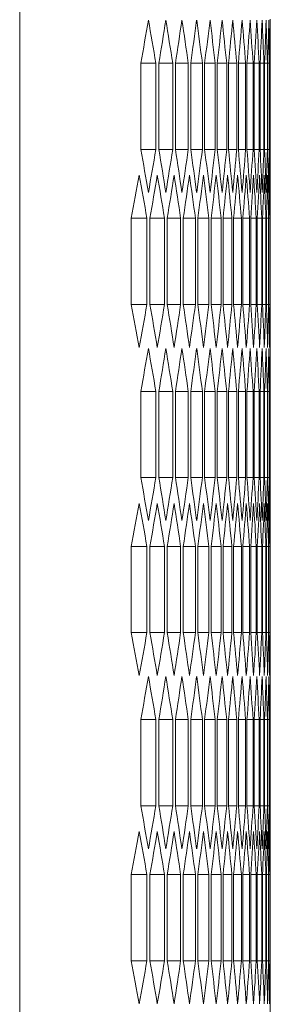
# Model space of a CAD drawing. Units: millimetres. Extents: x -393 to 2797, y -2284 to 1123.
# Drawn here: x 1783 to 1800, y 667 to 733 of the extents above; entities that cross this region are included whole.
import ezdxf

# ---------------------------------------------------------------- set-up
doc = ezdxf.new("R2010")
doc.units = ezdxf.units.MM

# ---------------------------------------------------------------- blocks, each defined once
blk = doc.blocks.new('A$C14A21318')
at = {"color": 0, "linetype": 'Continuous', "lineweight": 0, "extrusion": (2.22045e-16, 1, 2.22045e-16)}
for p, q in [((-670.972, -1642.173), (-670.972, 267.027)), ((-654.172, -77.346), (-654.172, -87.799)), ((-662.856, -86.067), (-662.856, -80.293)), ((-661.844, -80.293), (-662.856, -80.293)), ((-661.844, -80.293), (-661.844, -86.067)), ((-661.65, -86.067), (-661.65, -80.293)), ((-660.714, -80.293), (-661.65, -80.293)), ((-660.714, -80.293), (-660.714, -86.067)), ((-660.534, -86.067), (-660.534, -80.293)), ((-659.674, -80.293), (-660.534, -80.293)), ((-659.674, -80.293), (-659.674, -86.067)), ((-659.51, -86.067), (-659.51, -80.293)), ((-658.725, -80.293), (-659.51, -80.293)), ((-658.725, -80.293), (-658.725, -86.067)), ((-658.575, -86.067), (-658.575, -80.293)), ((-657.866, -80.293), (-658.575, -80.293)), ((-657.866, -80.293), (-657.866, -86.067)), ((-657.731, -86.067), (-657.731, -80.293)), ((-657.096, -80.293), (-657.731, -80.293)), ((-657.096, -80.293), (-657.096, -86.067)), ((-656.977, -86.067), (-656.977, -80.293)), ((-656.417, -80.293), (-656.977, -80.293)), ((-656.417, -80.293), (-656.417, -86.067)), ((-656.313, -86.067), (-656.313, -80.293)), ((-655.828, -80.293), (-656.313, -80.293)), ((-655.828, -80.293), (-655.828, -86.067)), ((-655.738, -86.067), (-655.738, -80.293)), ((-655.328, -80.293), (-655.738, -80.293)), ((-655.328, -80.293), (-655.328, -86.067)), ((-655.253, -86.067), (-655.253, -80.293)), ((-654.918, -80.293), (-655.253, -80.293)), ((-654.918, -80.293), (-654.918, -86.067)), ((-654.858, -86.067), (-654.858, -80.293)), ((-654.597, -80.293), (-654.858, -80.293)), ((-654.597, -80.293), (-654.597, -86.067)), ((-654.553, -86.067), (-654.553, -80.293)), ((-654.366, -80.293), (-654.553, -80.293)), ((-654.366, -80.293), (-654.366, -86.067)), ((-654.336, -86.067), (-654.336, -80.293)), ((-654.225, -80.293), (-654.336, -80.293)), ((-654.225, -80.293), (-654.225, -86.067)), ((-654.21, -86.067), (-654.21, -80.293)), ((-654.21, -80.293), (-654.172, -80.293)), ((-654.172, -80.293), (-654.172, -86.067)), ((-661.844, -86.067), (-662.856, -86.067)), ((-660.714, -86.067), (-661.65, -86.067)), ((-659.674, -86.067), (-660.534, -86.067)), ((-658.725, -86.067), (-659.51, -86.067)), ((-657.866, -86.067), (-658.575, -86.067)), ((-657.096, -86.067), (-657.731, -86.067)), ((-656.417, -86.067), (-656.977, -86.067)), ((-655.828, -86.067), (-656.313, -86.067)), ((-655.328, -86.067), (-655.738, -86.067)), ((-654.918, -86.067), (-655.253, -86.067)), ((-654.597, -86.067), (-654.858, -86.067)), ((-654.366, -86.067), (-654.553, -86.067)), ((-654.225, -86.067), (-654.336, -86.067)), ((-654.21, -86.067), (-654.172, -86.067)), ((-663.493, -96.459), (-663.493, -90.686)), ((-662.444, -90.686), (-663.493, -90.686)), ((-662.444, -90.686), (-662.444, -96.459)), ((-662.241, -96.459), (-662.241, -90.686)), ((-661.268, -90.686), (-662.241, -90.686)), ((-661.268, -90.686), (-661.268, -96.459)), ((-661.081, -96.459), (-661.081, -90.686)), ((-660.183, -90.686), (-661.081, -90.686)), ((-660.183, -90.686), (-660.183, -96.459)), ((-660.011, -96.459), (-660.011, -90.686)), ((-659.188, -90.686), (-660.011, -90.686)), ((-659.188, -90.686), (-659.188, -96.459)), ((-659.031, -96.459), (-659.031, -90.686)), ((-658.284, -90.686), (-659.031, -90.686)), ((-658.284, -90.686), (-658.284, -96.459)), ((-658.142, -96.459), (-658.142, -90.686)), ((-657.47, -90.686), (-658.142, -90.686)), ((-657.47, -90.686), (-657.47, -96.459)), ((-657.343, -96.459), (-657.343, -90.686)), ((-656.746, -90.686), (-657.343, -90.686)), ((-656.746, -90.686), (-656.746, -96.459)), ((-656.634, -96.459), (-656.634, -90.686)), ((-656.111, -90.686), (-656.634, -90.686)), ((-656.111, -90.686), (-656.111, -96.459)), ((-656.014, -96.459), (-656.014, -90.686)), ((-655.567, -90.686), (-656.014, -90.686)), ((-655.567, -90.686), (-655.567, -96.459)), ((-655.485, -96.459), (-655.485, -90.686)), ((-655.112, -90.686), (-655.485, -90.686)), ((-655.112, -90.686), (-655.112, -96.459)), ((-655.045, -96.459), (-655.045, -90.686)), ((-654.746, -90.686), (-655.045, -90.686)), ((-654.746, -90.686), (-654.746, -96.459)), ((-654.694, -96.459), (-654.694, -90.686)), ((-654.471, -90.686), (-654.694, -90.686)), ((-654.471, -90.686), (-654.471, -96.459)), ((-654.433, -96.459), (-654.433, -90.686)), ((-654.284, -90.686), (-654.433, -90.686)), ((-654.284, -90.686), (-654.284, -96.459)), ((-654.262, -96.459), (-654.262, -90.686)), ((-654.187, -90.686), (-654.262, -90.686)), ((-654.187, -90.686), (-654.187, -96.459)), ((-654.18, -96.459), (-654.18, -90.686)), ((-662.444, -96.459), (-663.493, -96.459)), ((-661.268, -96.459), (-662.241, -96.459)), ((-660.183, -96.459), (-661.081, -96.459)), ((-659.188, -96.459), (-660.011, -96.459)), ((-658.284, -96.459), (-659.031, -96.459)), ((-657.47, -96.459), (-658.142, -96.459)), ((-656.746, -96.459), (-657.343, -96.459)), ((-656.111, -96.459), (-656.634, -96.459)), ((-655.567, -96.459), (-656.014, -96.459)), ((-655.112, -96.459), (-655.485, -96.459)), ((-654.746, -96.459), (-655.045, -96.459)), ((-654.471, -96.459), (-654.694, -96.459)), ((-654.284, -96.459), (-654.433, -96.459)), ((-654.187, -96.459), (-654.262, -96.459)), ((-654.172, -99.346), (-654.172, -109.799)), ((-662.856, -108.067), (-662.856, -102.293)), ((-661.844, -102.293), (-662.856, -102.293)), ((-661.844, -102.293), (-661.844, -108.067)), ((-661.65, -108.067), (-661.65, -102.293)), ((-660.714, -102.293), (-661.65, -102.293)), ((-660.714, -102.293), (-660.714, -108.067)), ((-660.534, -108.067), (-660.534, -102.293)), ((-659.674, -102.293), (-660.534, -102.293)), ((-659.674, -102.293), (-659.674, -108.067)), ((-659.51, -108.067), (-659.51, -102.293)), ((-658.725, -102.293), (-659.51, -102.293)), ((-658.725, -102.293), (-658.725, -108.067)), ((-658.575, -108.067), (-658.575, -102.293)), ((-657.866, -102.293), (-658.575, -102.293)), ((-657.866, -102.293), (-657.866, -108.067)), ((-657.731, -108.067), (-657.731, -102.293)), ((-657.096, -102.293), (-657.731, -102.293)), ((-657.096, -102.293), (-657.096, -108.067)), ((-656.977, -108.067), (-656.977, -102.293)), ((-656.417, -102.293), (-656.977, -102.293)), ((-656.417, -102.293), (-656.417, -108.067)), ((-656.313, -108.067), (-656.313, -102.293)), ((-655.828, -102.293), (-656.313, -102.293)), ((-655.828, -102.293), (-655.828, -108.067)), ((-655.738, -108.067), (-655.738, -102.293)), ((-655.328, -102.293), (-655.738, -102.293)), ((-655.328, -102.293), (-655.328, -108.067)), ((-655.253, -108.067), (-655.253, -102.293)), ((-654.918, -102.293), (-655.253, -102.293)), ((-654.918, -102.293), (-654.918, -108.067)), ((-654.858, -108.067), (-654.858, -102.293)), ((-654.597, -102.293), (-654.858, -102.293)), ((-654.597, -102.293), (-654.597, -108.067)), ((-654.553, -108.067), (-654.553, -102.293)), ((-654.366, -102.293), (-654.553, -102.293)), ((-654.366, -102.293), (-654.366, -108.067)), ((-654.336, -108.067), (-654.336, -102.293)), ((-654.225, -102.293), (-654.336, -102.293)), ((-654.225, -102.293), (-654.225, -108.067)), ((-654.21, -108.067), (-654.21, -102.293)), ((-654.21, -102.293), (-654.172, -102.293)), ((-654.172, -102.293), (-654.172, -108.067)), ((-661.844, -108.067), (-662.856, -108.067)), ((-660.714, -108.067), (-661.65, -108.067)), ((-659.674, -108.067), (-660.534, -108.067)), ((-658.725, -108.067), (-659.51, -108.067)), ((-657.866, -108.067), (-658.575, -108.067)), ((-657.096, -108.067), (-657.731, -108.067)), ((-656.417, -108.067), (-656.977, -108.067)), ((-655.828, -108.067), (-656.313, -108.067)), ((-655.328, -108.067), (-655.738, -108.067)), ((-654.918, -108.067), (-655.253, -108.067)), ((-654.597, -108.067), (-654.858, -108.067)), ((-654.366, -108.067), (-654.553, -108.067)), ((-654.225, -108.067), (-654.336, -108.067)), ((-654.21, -108.067), (-654.172, -108.067)), ((-663.493, -118.459), (-663.493, -112.686)), ((-662.444, -112.686), (-663.493, -112.686)), ((-662.444, -112.686), (-662.444, -118.459)), ((-662.241, -118.459), (-662.241, -112.686)), ((-661.268, -112.686), (-662.241, -112.686)), ((-661.268, -112.686), (-661.268, -118.459)), ((-661.081, -118.459), (-661.081, -112.686)), ((-660.183, -112.686), (-661.081, -112.686)), ((-660.183, -112.686), (-660.183, -118.459)), ((-660.011, -118.459), (-660.011, -112.686)), ((-659.188, -112.686), (-660.011, -112.686)), ((-659.188, -112.686), (-659.188, -118.459)), ((-659.031, -118.459), (-659.031, -112.686)), ((-658.284, -112.686), (-659.031, -112.686)), ((-658.284, -112.686), (-658.284, -118.459)), ((-658.142, -118.459), (-658.142, -112.686)), ((-657.47, -112.686), (-658.142, -112.686)), ((-657.47, -112.686), (-657.47, -118.459)), ((-657.343, -118.459), (-657.343, -112.686)), ((-656.746, -112.686), (-657.343, -112.686)), ((-656.746, -112.686), (-656.746, -118.459)), ((-656.634, -118.459), (-656.634, -112.686)), ((-656.111, -112.686), (-656.634, -112.686)), ((-656.111, -112.686), (-656.111, -118.459)), ((-656.014, -118.459), (-656.014, -112.686)), ((-655.567, -112.686), (-656.014, -112.686)), ((-655.567, -112.686), (-655.567, -118.459)), ((-655.485, -118.459), (-655.485, -112.686)), ((-655.112, -112.686), (-655.485, -112.686)), ((-655.112, -112.686), (-655.112, -118.459)), ((-655.045, -118.459), (-655.045, -112.686)), ((-654.746, -112.686), (-655.045, -112.686)), ((-654.746, -112.686), (-654.746, -118.459)), ((-654.694, -118.459), (-654.694, -112.686)), ((-654.471, -112.686), (-654.694, -112.686)), ((-654.471, -112.686), (-654.471, -118.459)), ((-654.433, -118.459), (-654.433, -112.686)), ((-654.284, -112.686), (-654.433, -112.686)), ((-654.284, -112.686), (-654.284, -118.459)), ((-654.262, -118.459), (-654.262, -112.686)), ((-654.187, -112.686), (-654.262, -112.686)), ((-654.187, -112.686), (-654.187, -118.459)), ((-654.18, -118.459), (-654.18, -112.686)), ((-662.444, -118.459), (-663.493, -118.459)), ((-661.268, -118.459), (-662.241, -118.459)), ((-660.183, -118.459), (-661.081, -118.459)), ((-659.188, -118.459), (-660.011, -118.459)), ((-658.284, -118.459), (-659.031, -118.459)), ((-657.47, -118.459), (-658.142, -118.459)), ((-656.746, -118.459), (-657.343, -118.459)), ((-656.111, -118.459), (-656.634, -118.459)), ((-655.567, -118.459), (-656.014, -118.459)), ((-655.112, -118.459), (-655.485, -118.459)), ((-654.746, -118.459), (-655.045, -118.459)), ((-654.471, -118.459), (-654.694, -118.459)), ((-654.284, -118.459), (-654.433, -118.459)), ((-654.187, -118.459), (-654.262, -118.459)), ((-654.172, -121.346), (-654.172, -131.799)), ((-662.856, -130.067), (-662.856, -124.293)), ((-661.844, -124.293), (-662.856, -124.293)), ((-661.844, -124.293), (-661.844, -130.067)), ((-661.65, -130.067), (-661.65, -124.293)), ((-660.714, -124.293), (-661.65, -124.293)), ((-660.714, -124.293), (-660.714, -130.067)), ((-660.534, -130.067), (-660.534, -124.293)), ((-659.674, -124.293), (-660.534, -124.293)), ((-659.674, -124.293), (-659.674, -130.067)), ((-659.51, -130.067), (-659.51, -124.293)), ((-658.725, -124.293), (-659.51, -124.293)), ((-658.725, -124.293), (-658.725, -130.067)), ((-658.575, -130.067), (-658.575, -124.293)), ((-657.866, -124.293), (-658.575, -124.293)), ((-657.866, -124.293), (-657.866, -130.067)), ((-657.731, -130.067), (-657.731, -124.293)), ((-657.096, -124.293), (-657.731, -124.293)), ((-657.096, -124.293), (-657.096, -130.067)), ((-656.977, -130.067), (-656.977, -124.293)), ((-656.417, -124.293), (-656.977, -124.293)), ((-656.417, -124.293), (-656.417, -130.067)), ((-656.313, -130.067), (-656.313, -124.293)), ((-655.828, -124.293), (-656.313, -124.293)), ((-655.828, -124.293), (-655.828, -130.067)), ((-655.738, -130.067), (-655.738, -124.293)), ((-655.328, -124.293), (-655.738, -124.293)), ((-655.328, -124.293), (-655.328, -130.067)), ((-655.253, -130.067), (-655.253, -124.293)), ((-654.918, -124.293), (-655.253, -124.293)), ((-654.918, -124.293), (-654.918, -130.067)), ((-654.858, -130.067), (-654.858, -124.293)), ((-654.597, -124.293), (-654.858, -124.293)), ((-654.597, -124.293), (-654.597, -130.067)), ((-654.553, -130.067), (-654.553, -124.293)), ((-654.366, -124.293), (-654.553, -124.293)), ((-654.366, -124.293), (-654.366, -130.067)), ((-654.336, -130.067), (-654.336, -124.293)), ((-654.225, -124.293), (-654.336, -124.293)), ((-654.225, -124.293), (-654.225, -130.067)), ((-654.21, -130.067), (-654.21, -124.293)), ((-654.21, -124.293), (-654.172, -124.293)), ((-654.172, -124.293), (-654.172, -130.067)), ((-661.844, -130.067), (-662.856, -130.067)), ((-660.714, -130.067), (-661.65, -130.067)), ((-659.674, -130.067), (-660.534, -130.067)), ((-658.725, -130.067), (-659.51, -130.067)), ((-657.866, -130.067), (-658.575, -130.067)), ((-657.096, -130.067), (-657.731, -130.067)), ((-656.417, -130.067), (-656.977, -130.067)), ((-655.828, -130.067), (-656.313, -130.067)), ((-655.328, -130.067), (-655.738, -130.067)), ((-654.918, -130.067), (-655.253, -130.067)), ((-654.597, -130.067), (-654.858, -130.067)), ((-654.366, -130.067), (-654.553, -130.067)), ((-654.225, -130.067), (-654.336, -130.067)), ((-654.21, -130.067), (-654.172, -130.067)), ((-663.493, -140.459), (-663.493, -134.686)), ((-662.444, -134.686), (-663.493, -134.686)), ((-662.444, -134.686), (-662.444, -140.459)), ((-662.241, -140.459), (-662.241, -134.686)), ((-661.268, -134.686), (-662.241, -134.686)), ((-661.268, -134.686), (-661.268, -140.459)), ((-661.081, -140.459), (-661.081, -134.686)), ((-660.183, -134.686), (-661.081, -134.686)), ((-660.183, -134.686), (-660.183, -140.459)), ((-660.011, -140.459), (-660.011, -134.686)), ((-659.188, -134.686), (-660.011, -134.686)), ((-659.188, -134.686), (-659.188, -140.459)), ((-659.031, -140.459), (-659.031, -134.686)), ((-658.284, -134.686), (-659.031, -134.686)), ((-658.284, -134.686), (-658.284, -140.459)), ((-658.142, -140.459), (-658.142, -134.686)), ((-657.47, -134.686), (-658.142, -134.686)), ((-657.47, -134.686), (-657.47, -140.459)), ((-657.343, -140.459), (-657.343, -134.686)), ((-656.746, -134.686), (-657.343, -134.686)), ((-656.746, -134.686), (-656.746, -140.459)), ((-656.634, -140.459), (-656.634, -134.686)), ((-656.111, -134.686), (-656.634, -134.686)), ((-656.111, -134.686), (-656.111, -140.459)), ((-656.014, -140.459), (-656.014, -134.686)), ((-655.567, -134.686), (-656.014, -134.686)), ((-655.567, -134.686), (-655.567, -140.459)), ((-655.485, -140.459), (-655.485, -134.686)), ((-655.112, -134.686), (-655.485, -134.686)), ((-655.112, -134.686), (-655.112, -140.459)), ((-655.045, -140.459), (-655.045, -134.686)), ((-654.746, -134.686), (-655.045, -134.686)), ((-654.746, -134.686), (-654.746, -140.459)), ((-654.694, -140.459), (-654.694, -134.686)), ((-654.471, -134.686), (-654.694, -134.686)), ((-654.471, -134.686), (-654.471, -140.459)), ((-654.433, -140.459), (-654.433, -134.686)), ((-654.284, -134.686), (-654.433, -134.686)), ((-654.284, -134.686), (-654.284, -140.459)), ((-654.262, -140.459), (-654.262, -134.686)), ((-654.187, -134.686), (-654.262, -134.686)), ((-654.187, -134.686), (-654.187, -140.459)), ((-654.18, -140.459), (-654.18, -134.686)), ((-662.444, -140.459), (-663.493, -140.459)), ((-661.268, -140.459), (-662.241, -140.459)), ((-660.183, -140.459), (-661.081, -140.459)), ((-659.188, -140.459), (-660.011, -140.459)), ((-658.284, -140.459), (-659.031, -140.459)), ((-657.47, -140.459), (-658.142, -140.459)), ((-656.746, -140.459), (-657.343, -140.459)), ((-656.111, -140.459), (-656.634, -140.459)), ((-655.567, -140.459), (-656.014, -140.459)), ((-655.112, -140.459), (-655.485, -140.459)), ((-654.746, -140.459), (-655.045, -140.459)), ((-654.471, -140.459), (-654.694, -140.459)), ((-654.284, -140.459), (-654.433, -140.459)), ((-654.187, -140.459), (-654.262, -140.459)), ((-654.172, -143.346), (-654.172, -153.799))]:
    blk.add_line(p, q, dxfattribs=at)
at = {"color": 0, "linetype": 'Continuous', "lineweight": 0}
for centre, major_axis, start_param, end_param in [((-2792.758, 15.876), (2138.569, 0), -0.09006, -0.08735), ((-2793.933, 8.998), (2139.749, 0), -0.083557, -0.08085), ((-2795.021, 2.113), (2140.84, 0), -0.077062, -0.074357), ((-2796.019, -4.779), (2141.841, 0), -0.070572, -0.06787), ((-2796.93, -11.677), (2142.753, 0), -0.064089, -0.061389), ((-2797.751, -18.58), (2143.576, 0), -0.057611, -0.054914), ((-2798.484, -25.489), (2144.31, 0), -0.051138, -0.048442), ((-2799.128, -32.402), (2144.954, 0), -0.044669, -0.041975), ((-2799.682, -39.319), (2145.509, 0), -0.038204, -0.035512), ((-2800.148, -46.24), (2145.975, 0), -0.031743, -0.029051), ((-2800.524, -53.163), (2146.351, 0), -0.025283, -0.022593), ((-2800.811, -60.088), (2146.638, 0), -0.018826, -0.016136), ((-2801.008, -67.015), (2146.836, 0), -0.012371, -0.009681), ((-2801.116, -73.943), (2146.944, 0), -0.005916, -0.003227), ((-2792.758, -182.237), (2138.569, 0), 0.08735, 0.09006), ((-2793.933, -175.359), (2139.749, 0), 0.08085, 0.083557), ((-2795.021, -168.474), (2140.84, 0), 0.074357, 0.077062), ((-2796.019, -161.582), (2141.841, 0), 0.06787, 0.070572), ((-2796.93, -154.684), (2142.753, 0), 0.061389, 0.064089), ((-2797.751, -147.78), (2143.576, 0), 0.054914, 0.057611), ((-2798.484, -140.871), (2144.31, 0), 0.048442, 0.051138), ((-2799.128, -133.958), (2144.954, 0), 0.041975, 0.044669), ((-2799.682, -127.041), (2145.509, 0), 0.035512, 0.038204), ((-2800.148, -120.121), (2145.975, 0), 0.029051, 0.031743), ((-2800.524, -113.198), (2146.351, 0), 0.022593, 0.025283), ((-2800.811, -106.272), (2146.638, 0), 0.016136, 0.018826), ((-2801.008, -99.346), (2146.836, 0), 0.009681, 0.012371), ((-2801.116, -92.418), (2146.944, 0), 0.003227, 0.005916), ((-2792.137, 8.92), (2137.946, 0), -0.093314, -0.090602), ((-2793.357, 2.046), (2139.17, 0), -0.086808, -0.084099), ((-2794.488, -4.836), (2140.305, 0), -0.080309, -0.077603), ((-2795.531, -11.724), (2141.351, 0), -0.073816, -0.071113), ((-2796.486, -18.619), (2142.308, 0), -0.06733, -0.064629), ((-2797.352, -25.52), (2143.176, 0), -0.06085, -0.058151), ((-2798.129, -32.427), (2143.954, 0), -0.054374, -0.051677), ((-2798.817, -39.338), (2144.643, 0), -0.047903, -0.045208), ((-2799.416, -46.253), (2145.243, 0), -0.041436, -0.038743), ((-2799.926, -53.172), (2145.754, 0), -0.034973, -0.032281), ((-2800.347, -60.093), (2146.174, 0), -0.028513, -0.025822), ((-2800.678, -67.018), (2146.506, 0), -0.022055, -0.019364), ((-2800.92, -73.944), (2146.748, 0), -0.015598, -0.012909), ((-2801.073, -80.871), (2146.901, 0), -0.009143, -0.006454), ((-2801.137, -87.799), (2146.964, 0), -0.002689, 0), ((-2792.137, -196.065), (2137.946, 0), 0.090602, 0.093314), ((-2793.357, -189.191), (2139.17, 0), 0.084099, 0.086808), ((-2794.488, -182.309), (2140.305, 0), 0.077603, 0.080309), ((-2795.531, -175.421), (2141.351, 0), 0.071113, 0.073816), ((-2796.486, -168.526), (2142.308, 0), 0.064629, 0.06733), ((-2797.352, -161.625), (2143.176, 0), 0.058151, 0.06085), ((-2798.129, -154.718), (2143.954, 0), 0.051677, 0.054374), ((-2798.817, -147.807), (2144.643, 0), 0.045208, 0.047903), ((-2799.416, -140.892), (2145.243, 0), 0.038743, 0.041436), ((-2799.926, -133.973), (2145.754, 0), 0.032281, 0.034973), ((-2800.347, -127.052), (2146.174, 0), 0.025822, 0.028513), ((-2800.678, -120.127), (2146.506, 0), 0.019364, 0.022055), ((-2800.92, -113.201), (2146.748, 0), 0.012909, 0.015598), ((-2801.073, -106.274), (2146.901, 0), 0.006454, 0.009143), ((-2801.137, -99.346), (2146.964, 0), 0, 0.002689), ((-2792.758, -6.124), (2138.569, 0), -0.09006, -0.08735), ((-2793.933, -13.002), (2139.749, 0), -0.083557, -0.08085), ((-2795.021, -19.887), (2140.84, 0), -0.077062, -0.074357), ((-2796.019, -26.779), (2141.841, 0), -0.070572, -0.06787), ((-2796.93, -33.677), (2142.753, 0), -0.064089, -0.061389), ((-2797.751, -40.58), (2143.576, 0), -0.057611, -0.054914), ((-2798.484, -47.489), (2144.31, 0), -0.051138, -0.048442), ((-2799.128, -54.402), (2144.954, 0), -0.044669, -0.041975), ((-2799.682, -61.319), (2145.509, 0), -0.038204, -0.035512), ((-2800.148, -68.24), (2145.975, 0), -0.031743, -0.029051), ((-2800.524, -75.163), (2146.351, 0), -0.025283, -0.022593), ((-2800.811, -82.088), (2146.638, 0), -0.018826, -0.016136), ((-2801.008, -89.015), (2146.836, 0), -0.012371, -0.009681), ((-2801.116, -95.943), (2146.944, 0), -0.005916, -0.003227), ((-2792.758, -204.237), (2138.569, 0), 0.08735, 0.09006), ((-2793.933, -197.359), (2139.749, 0), 0.08085, 0.083557), ((-2795.021, -190.474), (2140.84, 0), 0.074357, 0.077062), ((-2796.019, -183.582), (2141.841, 0), 0.06787, 0.070572), ((-2796.93, -176.684), (2142.753, 0), 0.061389, 0.064089), ((-2797.751, -169.78), (2143.576, 0), 0.054914, 0.057611), ((-2798.484, -162.871), (2144.31, 0), 0.048442, 0.051138), ((-2799.128, -155.958), (2144.954, 0), 0.041975, 0.044669), ((-2799.682, -149.041), (2145.509, 0), 0.035512, 0.038204), ((-2800.148, -142.121), (2145.975, 0), 0.029051, 0.031743), ((-2800.524, -135.198), (2146.351, 0), 0.022593, 0.025283), ((-2800.811, -128.272), (2146.638, 0), 0.016136, 0.018826), ((-2801.008, -121.346), (2146.836, 0), 0.009681, 0.012371), ((-2801.116, -114.418), (2146.944, 0), 0.003227, 0.005916), ((-2792.137, -13.08), (2137.946, 0), -0.093314, -0.090602), ((-2793.357, -19.954), (2139.17, 0), -0.086808, -0.084099), ((-2794.488, -26.836), (2140.305, 0), -0.080309, -0.077603), ((-2795.531, -33.724), (2141.351, 0), -0.073816, -0.071113), ((-2796.486, -40.619), (2142.308, 0), -0.06733, -0.064629), ((-2797.352, -47.52), (2143.176, 0), -0.06085, -0.058151), ((-2798.129, -54.427), (2143.954, 0), -0.054374, -0.051677), ((-2798.817, -61.338), (2144.643, 0), -0.047903, -0.045208), ((-2799.416, -68.253), (2145.243, 0), -0.041436, -0.038743), ((-2799.926, -75.172), (2145.754, 0), -0.034973, -0.032281), ((-2800.347, -82.093), (2146.174, 0), -0.028513, -0.025822), ((-2800.678, -89.018), (2146.506, 0), -0.022055, -0.019364), ((-2800.92, -95.944), (2146.748, 0), -0.015598, -0.012909), ((-2801.073, -102.871), (2146.901, 0), -0.009143, -0.006454), ((-2801.137, -109.799), (2146.964, 0), -0.002689, 0), ((-2792.137, -218.065), (2137.946, 0), 0.090602, 0.093314), ((-2793.357, -211.191), (2139.17, 0), 0.084099, 0.086808), ((-2794.488, -204.309), (2140.305, 0), 0.077603, 0.080309), ((-2795.531, -197.421), (2141.351, 0), 0.071113, 0.073816), ((-2796.486, -190.526), (2142.308, 0), 0.064629, 0.06733), ((-2797.352, -183.625), (2143.176, 0), 0.058151, 0.06085), ((-2798.129, -176.718), (2143.954, 0), 0.051677, 0.054374), ((-2798.817, -169.807), (2144.643, 0), 0.045208, 0.047903), ((-2799.416, -162.892), (2145.243, 0), 0.038743, 0.041436), ((-2799.926, -155.973), (2145.754, 0), 0.032281, 0.034973), ((-2800.347, -149.052), (2146.174, 0), 0.025822, 0.028513), ((-2800.678, -142.127), (2146.506, 0), 0.019364, 0.022055), ((-2800.92, -135.201), (2146.748, 0), 0.012909, 0.015598), ((-2801.073, -128.274), (2146.901, 0), 0.006454, 0.009143), ((-2801.137, -121.346), (2146.964, 0), 0, 0.002689), ((-2792.758, -28.124), (2138.569, 0), -0.09006, -0.08735), ((-2793.933, -35.002), (2139.749, 0), -0.083557, -0.08085), ((-2795.021, -41.887), (2140.84, 0), -0.077062, -0.074357), ((-2796.019, -48.779), (2141.841, 0), -0.070572, -0.06787), ((-2796.93, -55.677), (2142.753, 0), -0.064089, -0.061389), ((-2797.751, -62.58), (2143.576, 0), -0.057611, -0.054914), ((-2798.484, -69.489), (2144.31, 0), -0.051138, -0.048442), ((-2799.128, -76.402), (2144.954, 0), -0.044669, -0.041975), ((-2799.682, -83.319), (2145.509, 0), -0.038204, -0.035512), ((-2800.148, -90.24), (2145.975, 0), -0.031743, -0.029051), ((-2800.524, -97.163), (2146.351, 0), -0.025283, -0.022593), ((-2800.811, -104.088), (2146.638, 0), -0.018826, -0.016136), ((-2801.008, -111.015), (2146.836, 0), -0.012371, -0.009681), ((-2801.116, -117.943), (2146.944, 0), -0.005916, -0.003227), ((-2792.758, -226.237), (2138.569, 0), 0.08735, 0.09006), ((-2793.933, -219.359), (2139.749, 0), 0.08085, 0.083557), ((-2795.021, -212.474), (2140.84, 0), 0.074357, 0.077062), ((-2796.019, -205.582), (2141.841, 0), 0.06787, 0.070572), ((-2796.93, -198.684), (2142.753, 0), 0.061389, 0.064089), ((-2797.751, -191.78), (2143.576, 0), 0.054914, 0.057611), ((-2798.484, -184.871), (2144.31, 0), 0.048442, 0.051138), ((-2799.128, -177.958), (2144.954, 0), 0.041975, 0.044669), ((-2799.682, -171.041), (2145.509, 0), 0.035512, 0.038204), ((-2800.148, -164.121), (2145.975, 0), 0.029051, 0.031743), ((-2800.524, -157.198), (2146.351, 0), 0.022593, 0.025283), ((-2800.811, -150.272), (2146.638, 0), 0.016136, 0.018826), ((-2801.008, -143.346), (2146.836, 0), 0.009681, 0.012371), ((-2801.116, -136.418), (2146.944, 0), 0.003227, 0.005916), ((-2792.137, -35.08), (2137.946, 0), -0.093314, -0.090602), ((-2793.357, -41.954), (2139.17, 0), -0.086808, -0.084099), ((-2794.488, -48.836), (2140.305, 0), -0.080309, -0.077603), ((-2795.531, -55.724), (2141.351, 0), -0.073816, -0.071113), ((-2796.486, -62.619), (2142.308, 0), -0.06733, -0.064629), ((-2797.352, -69.52), (2143.176, 0), -0.06085, -0.058151), ((-2798.129, -76.427), (2143.954, 0), -0.054374, -0.051677), ((-2798.817, -83.338), (2144.643, 0), -0.047903, -0.045208), ((-2799.416, -90.253), (2145.243, 0), -0.041436, -0.038743), ((-2799.926, -97.172), (2145.754, 0), -0.034973, -0.032281), ((-2800.347, -104.093), (2146.174, 0), -0.028513, -0.025822), ((-2800.678, -111.018), (2146.506, 0), -0.022055, -0.019364), ((-2800.92, -117.944), (2146.748, 0), -0.015598, -0.012909), ((-2801.073, -124.871), (2146.901, 0), -0.009143, -0.006454), ((-2801.137, -131.799), (2146.964, 0), -0.002689, 0), ((-2792.137, -240.065), (2137.946, 0), 0.090602, 0.093314), ((-2793.357, -233.191), (2139.17, 0), 0.084099, 0.086808), ((-2794.488, -226.309), (2140.305, 0), 0.077603, 0.080309), ((-2795.531, -219.421), (2141.351, 0), 0.071113, 0.073816), ((-2796.486, -212.526), (2142.308, 0), 0.064629, 0.06733), ((-2797.352, -205.625), (2143.176, 0), 0.058151, 0.06085), ((-2798.129, -198.718), (2143.954, 0), 0.051677, 0.054374), ((-2798.817, -191.807), (2144.643, 0), 0.045208, 0.047903), ((-2799.416, -184.892), (2145.243, 0), 0.038743, 0.041436), ((-2799.926, -177.973), (2145.754, 0), 0.032281, 0.034973), ((-2800.347, -171.052), (2146.174, 0), 0.025822, 0.028513), ((-2800.678, -164.127), (2146.506, 0), 0.019364, 0.022055), ((-2800.92, -157.201), (2146.748, 0), 0.012909, 0.015598), ((-2801.073, -150.274), (2146.901, 0), 0.006454, 0.009143), ((-2801.137, -143.346), (2146.964, 0), 0, 0.002689)]:
    blk.add_ellipse(centre, major_axis=major_axis, ratio=0.5, start_param=start_param, end_param=end_param, dxfattribs=at)
at = {"color": 0, "linetype": 'Continuous', "lineweight": 0, "extrusion": (4.93038e-32, 2.22045e-16, -1)}
for centre, major_axis, start_param, end_param in [((-2793.258, -170.712), (2139.072, 0), -0.08735, -0.084641), ((-2794.397, -163.831), (2140.214, 0), -0.08085, -0.078144), ((-2795.447, -156.943), (2141.268, 0), -0.074357, -0.071654), ((-2796.409, -150.048), (2142.232, 0), -0.06787, -0.065169), ((-2797.283, -143.147), (2143.107, 0), -0.061389, -0.058691), ((-2798.067, -136.242), (2143.893, 0), -0.054914, -0.052217), ((-2798.763, -129.331), (2144.589, 0), -0.048442, -0.045747), ((-2799.369, -122.416), (2145.197, 0), -0.041975, -0.039282), ((-2799.887, -115.498), (2145.714, 0), -0.035512, -0.032819), ((-2800.315, -108.576), (2146.143, 0), -0.029051, -0.02636), ((-2800.654, -101.652), (2146.482, 0), -0.022593, -0.019902), ((-2800.904, -94.726), (2146.732, 0), -0.016136, -0.013447), ((-2801.064, -87.799), (2146.892, 0), -0.009681, -0.006992), ((-2801.135, -80.871), (2146.963, 0), -0.003227, -0.000538), ((-2793.258, 4.351), (2139.072, 0), 0.084641, 0.08735), ((-2794.397, -2.53), (2140.214, 0), 0.078144, 0.08085), ((-2795.447, -9.418), (2141.268, 0), 0.071654, 0.074357), ((-2796.409, -16.312), (2142.232, 0), 0.065169, 0.06787), ((-2797.283, -23.213), (2143.107, 0), 0.058691, 0.061389), ((-2798.067, -30.119), (2143.893, 0), 0.052217, 0.054914), ((-2798.763, -37.029), (2144.589, 0), 0.045747, 0.048442), ((-2799.369, -43.944), (2145.197, 0), 0.039282, 0.041975), ((-2799.887, -50.863), (2145.714, 0), 0.032819, 0.035512), ((-2800.315, -57.784), (2146.143, 0), 0.02636, 0.029051), ((-2800.654, -64.708), (2146.482, 0), 0.019902, 0.022593), ((-2800.904, -71.634), (2146.732, 0), 0.013447, 0.016136), ((-2801.064, -78.562), (2146.892, 0), 0.006992, 0.009681), ((-2801.135, -85.49), (2146.963, 0), 0.000538, 0.003227), ((-2792.656, -184.542), (2138.467, 0), -0.090602, -0.087892), ((-2793.839, -177.664), (2139.654, 0), -0.084099, -0.081391), ((-2794.933, -170.78), (2140.752, 0), -0.077603, -0.074898), ((-2795.94, -163.888), (2141.761, 0), -0.071113, -0.068411), ((-2796.857, -156.991), (2142.681, 0), -0.064629, -0.061929), ((-2797.686, -150.087), (2143.511, 0), -0.058151, -0.055453), ((-2798.426, -143.179), (2144.252, 0), -0.051677, -0.048982), ((-2799.077, -136.266), (2144.904, 0), -0.045208, -0.042514), ((-2799.639, -129.35), (2145.467, 0), -0.038743, -0.03605), ((-2800.112, -122.429), (2145.94, 0), -0.032281, -0.029589), ((-2800.496, -115.507), (2146.324, 0), -0.025822, -0.023131), ((-2800.79, -108.582), (2146.618, 0), -0.019364, -0.016674), ((-2800.995, -101.655), (2146.823, 0), -0.012909, -0.010219), ((-2801.111, -94.727), (2146.938, 0), -0.006454, -0.003765), ((-2792.656, -2.604), (2138.467, 0), 0.087892, 0.090602), ((-2793.839, -9.481), (2139.654, 0), 0.081391, 0.084099), ((-2794.933, -16.365), (2140.752, 0), 0.074898, 0.077603), ((-2795.94, -23.257), (2141.761, 0), 0.068411, 0.071113), ((-2796.857, -30.154), (2142.681, 0), 0.061929, 0.064629), ((-2797.686, -37.058), (2143.511, 0), 0.055453, 0.058151), ((-2798.426, -43.966), (2144.252, 0), 0.048982, 0.051677), ((-2799.077, -50.879), (2144.904, 0), 0.042514, 0.045208), ((-2799.639, -57.795), (2145.467, 0), 0.03605, 0.038743), ((-2800.112, -64.716), (2145.94, 0), 0.029589, 0.032281), ((-2800.496, -71.638), (2146.324, 0), 0.023131, 0.025822), ((-2800.79, -78.563), (2146.618, 0), 0.016674, 0.019364), ((-2800.995, -85.49), (2146.823, 0), 0.010219, 0.012909), ((-2801.111, -92.418), (2146.938, 0), 0.003765, 0.006454), ((-2793.258, -192.712), (2139.072, 0), -0.08735, -0.084641), ((-2794.397, -185.831), (2140.214, 0), -0.08085, -0.078144), ((-2795.447, -178.943), (2141.268, 0), -0.074357, -0.071654), ((-2796.409, -172.048), (2142.232, 0), -0.06787, -0.065169), ((-2797.283, -165.147), (2143.107, 0), -0.061389, -0.058691), ((-2798.067, -158.242), (2143.893, 0), -0.054914, -0.052217), ((-2798.763, -151.331), (2144.589, 0), -0.048442, -0.045747), ((-2799.369, -144.416), (2145.197, 0), -0.041975, -0.039282), ((-2799.887, -137.498), (2145.714, 0), -0.035512, -0.032819), ((-2800.315, -130.576), (2146.143, 0), -0.029051, -0.02636), ((-2800.654, -123.652), (2146.482, 0), -0.022593, -0.019902), ((-2800.904, -116.726), (2146.732, 0), -0.016136, -0.013447), ((-2801.064, -109.799), (2146.892, 0), -0.009681, -0.006992), ((-2801.135, -102.871), (2146.963, 0), -0.003227, -0.000538), ((-2793.258, -17.649), (2139.072, 0), 0.084641, 0.08735), ((-2794.397, -24.53), (2140.214, 0), 0.078144, 0.08085), ((-2795.447, -31.418), (2141.268, 0), 0.071654, 0.074357), ((-2796.409, -38.312), (2142.232, 0), 0.065169, 0.06787), ((-2797.283, -45.213), (2143.107, 0), 0.058691, 0.061389), ((-2798.067, -52.119), (2143.893, 0), 0.052217, 0.054914), ((-2798.763, -59.029), (2144.589, 0), 0.045747, 0.048442), ((-2799.369, -65.944), (2145.197, 0), 0.039282, 0.041975), ((-2799.887, -72.863), (2145.714, 0), 0.032819, 0.035512), ((-2800.315, -79.784), (2146.143, 0), 0.02636, 0.029051), ((-2800.654, -86.708), (2146.482, 0), 0.019902, 0.022593), ((-2800.904, -93.634), (2146.732, 0), 0.013447, 0.016136), ((-2801.064, -100.562), (2146.892, 0), 0.006992, 0.009681), ((-2801.135, -107.49), (2146.963, 0), 0.000538, 0.003227), ((-2792.656, -206.542), (2138.467, 0), -0.090602, -0.087892), ((-2793.839, -199.664), (2139.654, 0), -0.084099, -0.081391), ((-2794.933, -192.78), (2140.752, 0), -0.077603, -0.074898), ((-2795.94, -185.888), (2141.761, 0), -0.071113, -0.068411), ((-2796.857, -178.991), (2142.681, 0), -0.064629, -0.061929), ((-2797.686, -172.087), (2143.511, 0), -0.058151, -0.055453), ((-2798.426, -165.179), (2144.252, 0), -0.051677, -0.048982), ((-2799.077, -158.266), (2144.904, 0), -0.045208, -0.042514), ((-2799.639, -151.35), (2145.467, 0), -0.038743, -0.03605), ((-2800.112, -144.429), (2145.94, 0), -0.032281, -0.029589), ((-2800.496, -137.507), (2146.324, 0), -0.025822, -0.023131), ((-2800.79, -130.582), (2146.618, 0), -0.019364, -0.016674), ((-2800.995, -123.655), (2146.823, 0), -0.012909, -0.010219), ((-2801.111, -116.727), (2146.938, 0), -0.006454, -0.003765), ((-2792.656, -24.604), (2138.467, 0), 0.087892, 0.090602), ((-2793.839, -31.481), (2139.654, 0), 0.081391, 0.084099), ((-2794.933, -38.365), (2140.752, 0), 0.074898, 0.077603), ((-2795.94, -45.257), (2141.761, 0), 0.068411, 0.071113), ((-2796.857, -52.154), (2142.681, 0), 0.061929, 0.064629), ((-2797.686, -59.058), (2143.511, 0), 0.055453, 0.058151), ((-2798.426, -65.966), (2144.252, 0), 0.048982, 0.051677), ((-2799.077, -72.879), (2144.904, 0), 0.042514, 0.045208), ((-2799.639, -79.795), (2145.467, 0), 0.03605, 0.038743), ((-2800.112, -86.716), (2145.94, 0), 0.029589, 0.032281), ((-2800.496, -93.638), (2146.324, 0), 0.023131, 0.025822), ((-2800.79, -100.563), (2146.618, 0), 0.016674, 0.019364), ((-2800.995, -107.49), (2146.823, 0), 0.010219, 0.012909), ((-2801.111, -114.418), (2146.938, 0), 0.003765, 0.006454), ((-2793.258, -214.712), (2139.072, 0), -0.08735, -0.084641), ((-2794.397, -207.831), (2140.214, 0), -0.08085, -0.078144), ((-2795.447, -200.943), (2141.268, 0), -0.074357, -0.071654), ((-2796.409, -194.048), (2142.232, 0), -0.06787, -0.065169), ((-2797.283, -187.147), (2143.107, 0), -0.061389, -0.058691), ((-2798.067, -180.242), (2143.893, 0), -0.054914, -0.052217), ((-2798.763, -173.331), (2144.589, 0), -0.048442, -0.045747), ((-2799.369, -166.416), (2145.197, 0), -0.041975, -0.039282), ((-2799.887, -159.498), (2145.714, 0), -0.035512, -0.032819), ((-2800.315, -152.576), (2146.143, 0), -0.029051, -0.02636), ((-2800.654, -145.652), (2146.482, 0), -0.022593, -0.019902), ((-2800.904, -138.726), (2146.732, 0), -0.016136, -0.013447), ((-2801.064, -131.799), (2146.892, 0), -0.009681, -0.006992), ((-2801.135, -124.871), (2146.963, 0), -0.003227, -0.000538), ((-2793.258, -39.649), (2139.072, 0), 0.084641, 0.08735), ((-2794.397, -46.53), (2140.214, 0), 0.078144, 0.08085), ((-2795.447, -53.418), (2141.268, 0), 0.071654, 0.074357), ((-2796.409, -60.312), (2142.232, 0), 0.065169, 0.06787), ((-2797.283, -67.213), (2143.107, 0), 0.058691, 0.061389), ((-2798.067, -74.119), (2143.893, 0), 0.052217, 0.054914), ((-2798.763, -81.029), (2144.589, 0), 0.045747, 0.048442), ((-2799.369, -87.944), (2145.197, 0), 0.039282, 0.041975), ((-2799.887, -94.863), (2145.714, 0), 0.032819, 0.035512), ((-2800.315, -101.784), (2146.143, 0), 0.02636, 0.029051), ((-2800.654, -108.708), (2146.482, 0), 0.019902, 0.022593), ((-2800.904, -115.634), (2146.732, 0), 0.013447, 0.016136), ((-2801.064, -122.562), (2146.892, 0), 0.006992, 0.009681), ((-2801.135, -129.49), (2146.963, 0), 0.000538, 0.003227), ((-2792.656, -228.542), (2138.467, 0), -0.090602, -0.087892), ((-2793.839, -221.664), (2139.654, 0), -0.084099, -0.081391), ((-2794.933, -214.78), (2140.752, 0), -0.077603, -0.074898), ((-2795.94, -207.888), (2141.761, 0), -0.071113, -0.068411), ((-2796.857, -200.991), (2142.681, 0), -0.064629, -0.061929), ((-2797.686, -194.087), (2143.511, 0), -0.058151, -0.055453), ((-2798.426, -187.179), (2144.252, 0), -0.051677, -0.048982), ((-2799.077, -180.266), (2144.904, 0), -0.045208, -0.042514), ((-2799.639, -173.35), (2145.467, 0), -0.038743, -0.03605), ((-2800.112, -166.429), (2145.94, 0), -0.032281, -0.029589), ((-2800.496, -159.507), (2146.324, 0), -0.025822, -0.023131), ((-2800.79, -152.582), (2146.618, 0), -0.019364, -0.016674), ((-2800.995, -145.655), (2146.823, 0), -0.012909, -0.010219), ((-2801.111, -138.727), (2146.938, 0), -0.006454, -0.003765), ((-2792.656, -46.604), (2138.467, 0), 0.087892, 0.090602), ((-2793.839, -53.481), (2139.654, 0), 0.081391, 0.084099), ((-2794.933, -60.365), (2140.752, 0), 0.074898, 0.077603), ((-2795.94, -67.257), (2141.761, 0), 0.068411, 0.071113), ((-2796.857, -74.154), (2142.681, 0), 0.061929, 0.064629), ((-2797.686, -81.058), (2143.511, 0), 0.055453, 0.058151), ((-2798.426, -87.966), (2144.252, 0), 0.048982, 0.051677), ((-2799.077, -94.879), (2144.904, 0), 0.042514, 0.045208), ((-2799.639, -101.795), (2145.467, 0), 0.03605, 0.038743), ((-2800.112, -108.716), (2145.94, 0), 0.029589, 0.032281), ((-2800.496, -115.638), (2146.324, 0), 0.023131, 0.025822), ((-2800.79, -122.563), (2146.618, 0), 0.016674, 0.019364), ((-2800.995, -129.49), (2146.823, 0), 0.010219, 0.012909), ((-2801.111, -136.418), (2146.938, 0), 0.003765, 0.006454)]:
    blk.add_ellipse(centre, major_axis=major_axis, ratio=0.5, start_param=start_param, end_param=end_param, dxfattribs=at)

msp = doc.modelspace()

# ---------------------------------------------------------------- block references
msp.add_blockref('A$C14A21318', (2453.849, 810.859))

doc.saveas('drawing.dxf')
